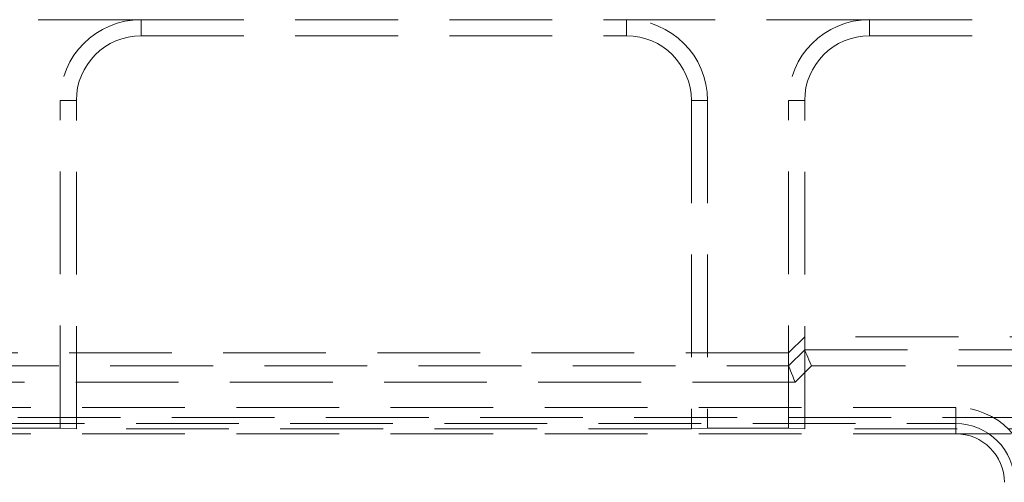
# Model space of a CAD drawing. Units: millimetres. Extents: x 0 to 420, y 0 to 297.
# Drawn here: x 113 to 125, y 258 to 263 of the extents above; entities that cross this region are included whole.
import ezdxf

# ---------------------------------------------------------------- set-up
doc = ezdxf.new("R2010")
doc.units = ezdxf.units.MM
doc.linetypes.add('HIDDEN', pattern=[1.905, 1.27, -0.635])

msp = doc.modelspace()

# ---------------------------------------------------------------- linework, layer by layer
at = {"color": 7, "linetype": 'HIDDEN', "lineweight": 0}
for p, q in [((114.405, 263.2747), (111.405, 263.2747)), ((114.405, 263.2747), (120.405, 263.2747)), ((114.405, 263.0747), (114.405, 263.2747)), ((123.405, 263.2747), (120.405, 263.2747)), ((120.405, 263.0747), (120.405, 263.2747)), ((123.405, 263.2747), (129.405, 263.2747)), ((123.405, 263.0747), (123.405, 263.2747)), ((114.405, 263.0747), (120.405, 263.0747)), ((123.405, 263.0747), (129.405, 263.0747)), ((113.605, 262.2747), (113.405, 262.2747)), ((113.405, 258.2239), (113.405, 262.2747)), ((113.605, 258.2169), (113.605, 262.2747)), ((121.205, 262.2747), (121.405, 262.2747)), ((121.205, 262.2747), (121.205, 258.2169)), ((121.405, 262.2747), (121.405, 258.2239)), ((122.605, 262.2747), (122.405, 262.2747)), ((122.405, 258.2239), (122.405, 262.2747)), ((122.605, 258.2169), (122.605, 262.2747)), ((122.405, 259.1539), (122.605, 259.354)), ((149.27, 259.354), (122.605, 259.354)), ((122.405, 258.9931), (122.605, 259.1932)), ((122.605, 259.1931), (125.758, 259.1931)), ((122.405, 259.1539), (106.405, 259.1539)), ((106.4049, 258.993), (122.405, 258.993)), ((122.6878, 258.9933), (122.4878, 258.7931)), ((125.758, 258.9933), (122.6878, 258.9933)), ((122.4878, 258.7931), (106.3221, 258.7931)), ((124.4723, 258.4799), (74.3377, 258.4799)), ((124.4723, 258.28), (124.4723, 258.4799)), ((124.4723, 258.28), (124.4723, 258.4799)), ((249.405, 258.354), (49.405, 258.354)), ((74.3377, 258.28), (124.4723, 258.28)), ((113.405, 258.2239), (112.405, 258.2239)), ((113.405, 258.2239), (113.605, 258.2169)), ((121.205, 258.2169), (113.605, 258.2169)), ((121.205, 258.2169), (121.405, 258.2239)), ((122.405, 258.2239), (121.405, 258.2239)), ((122.405, 258.2239), (122.605, 258.2169)), ((130.205, 258.2169), (122.605, 258.2169)), ((124.4723, 258.28), (124.4723, 258.154)), ((124.4723, 258.154), (101.2047, 258.154)), ((130.8723, 258.154), (124.4723, 258.154))]:
    msp.add_line(p, q, dxfattribs=at)
at = {"color": 7, "linetype": 'HIDDEN', "lineweight": 0, "flags": 128}
for points in [[(122.605, 259.1931), (122.607, 259.1881), (122.6121, 259.176), (122.6199, 259.1571), (122.6302, 259.1322), (122.6427, 259.1022), (122.6568, 259.0682), (122.672, 259.0314), (122.6878, 258.9933)], [(122.405, 258.993), (122.407, 258.988), (122.4121, 258.9759), (122.4199, 258.957), (122.4302, 258.9321), (122.4427, 258.9021), (122.4568, 258.8681), (122.472, 258.8313), (122.4878, 258.7931)]]:
    msp.add_lwpolyline(points, dxfattribs=at)
at = {"color": 7, "linetype": 'HIDDEN', "lineweight": 0}
for centre, radius, start, end in [((114.405, 262.2747), 1, 90, 180), ((120.405, 262.2747), 1, 0, 90), ((123.405, 262.2747), 1, 90, 180), ((114.405, 262.2747), 0.8, 90, 180), ((120.405, 262.2747), 0.8, 0, 90), ((123.405, 262.2747), 0.8, 90, 180), ((124.4723, 257.554), 0.9258, 0, 90), ((124.4723, 257.554), 0.9258, 360, 90), ((124.4723, 257.554), 0.726, 0, 90), ((124.4723, 257.554), 0.726, 360, 90), ((124.4723, 257.554), 0.6, 0, 90)]:
    msp.add_arc(centre, radius, start, end, dxfattribs=at)
for centre in [(122.8878, 259.1934), (122.6878, 258.9933)]:
    msp.add_ellipse(centre, major_axis=(0.2828, 0.0002), ratio=0.0246852, start_param=3.1415776, end_param=3.151804, dxfattribs=at)

doc.saveas('drawing.dxf')
